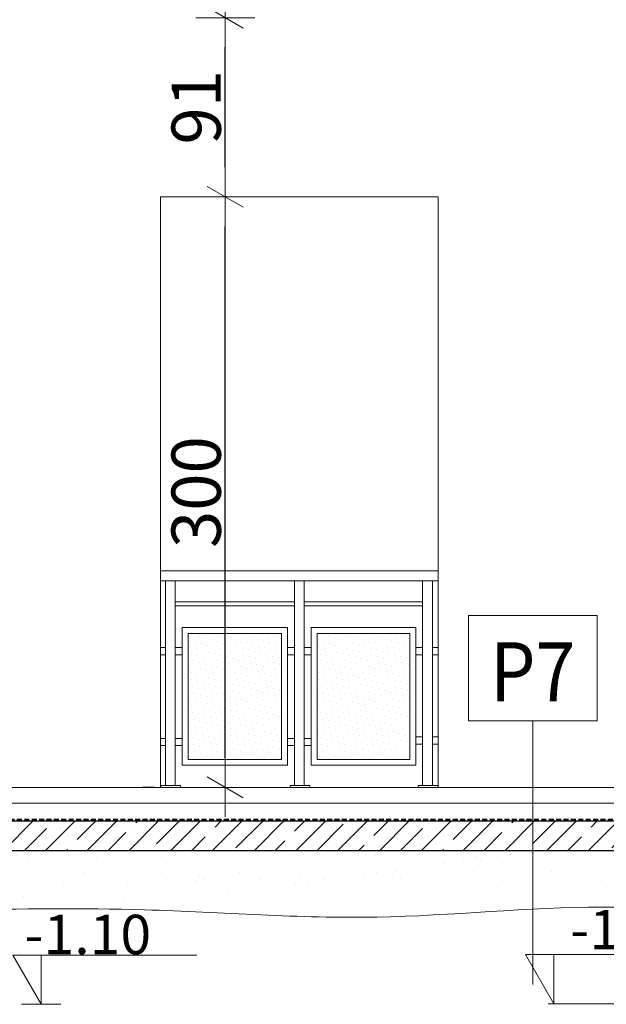
# Model space of a CAD drawing. Units: millimetres. Extents: x -943 to 42503, y 17413 to 33854.
# Drawn here: x 28942 to 29240, y 25740 to 26240 of the extents above; entities that cross this region are included whole.
import ezdxf

# ---------------------------------------------------------------- set-up
doc = ezdxf.new("R2010")
doc.units = ezdxf.units.MM
doc.header["$LTSCALE"] = 0.1
doc.linetypes.add('DASHED', pattern=[37.5, 25, -12.5])
doc.layers.get('0').update_dxf_attribs({"lineweight": 5})
for name, color, linetype, lineweight in [('A-CIENKIE LINIE', 250, 'Continuous', 5), ('A-koty', 253, 'Continuous', 13), ('A-linie pomocnicze', 253, 'Continuous', 9), ('A-opisy pomieszczeń', 251, 'Continuous', 9), ('A-wymiar wew.', 253, 'Continuous', 5), ('A-wypełanienie', 250, 'DASHED', 9), ('A-Ściana w widoku', 250, 'Continuous', 5), ('cienkie linie', 250, 'Continuous', 5), ('M izolacja', 5, 'DASHED', 30), ('Ogólne04', 7, 'Continuous', 50), ('SIATKA', 252, 'Continuous', 5), ('XR$2$Ogólne', 7, 'Continuous', 25), ('XR$2$Ściana nośna', 7, 'Continuous', 50), ('Ą-ŚCIANA-Gruba Linia', 250, 'Continuous', 30)]:
    doc.layers.add(name, color=color, linetype=linetype, lineweight=lineweight)
doc.styles.add('Arial Narrow', font='ARIALN.TTF', dxfattribs={"width": 0.7})
doc.styles.add('ARIALNARROW', font='ARIALN.TTF', dxfattribs={"width": 0.8})
doc.styles.add('GENERATED_STYLE_4', font='ARIALN.TTF')
doc.dimstyles.new('DYBY 15', dxfattribs={"dimscale": 100, "dimtxt": 0.25, "dimasz": 0.15, "dimexe": 0, "dimexo": 0.3, "dimgap": 0.02, "dimtad": 1, "dimdec": 1, "dimrnd": 0.5, "dimdsep": 46, "dimtxsty": 'Arial Narrow', "dimblk1": 'A', "dimblk2": 'A', "dimsah": 1, "dimcen": 0.01, "dimdle": 0.1, "dimse1": 1, "dimse2": 1, "dimclrd": 256, "dimclre": 256, "dimclrt": 256, "dimaunit": 1, "dimazin": 0, "dimtfac": 1, "dimtdec": 1, "dimtix": 1, "dimtmove": 2, "dimatfit": 3, "dimfxl": 0, "dimtolj": 1, "dimtzin": 0, "dimarcsym": 0})

# ---------------------------------------------------------------- blocks, each defined once
blk = doc.blocks.new('A')
at = {"color": 31, "lineweight": 9}
for p, q in [((0, -1), (0, 1)), ((-0.354, -0.612), (0.354, 0.612)), ((-1, 0), (1, 0))]:
    blk.add_line(p, q, dxfattribs=at)
blk = doc.blocks.new('*D141')
at = {"layer": 'A-wymiar wew.', "lineweight": -2}
blk.add_line((29046.34, 25865.38), (29046.34, 26135.38), dxfattribs=at)
at = {"layer": 'DEFPOINTS', "color": 0}
for p in [(28886.67, 26150.38), (29046.34, 26150.38), (29342.12, 25850.38)]:
    blk.add_point(p, dxfattribs=at)
at = {"layer": 'A-wymiar wew.', "lineweight": -2, "xscale": 15, "yscale": 15, "zscale": 15}
for p, rotation in [((29046.34, 26150.38), 90), ((29046.34, 25850.38), 270)]:
    blk.add_blockref('A', p, dxfattribs=dict(at, rotation=rotation))
at = {"layer": 'A-wymiar wew.', "insert": (29031.58, 26000.38), "char_height": 25, "attachment_point": 5, "rotation": 90, "style": 'Arial Narrow'}
blk.add_mtext('\\A1;300', dxfattribs=at)
blk = doc.blocks.new('*D142')
at = {"layer": 'A-wymiar wew.', "lineweight": -2}
blk.add_line((29046.34, 26165.38), (29046.34, 26226.38), dxfattribs=at)
at = {"layer": 'DEFPOINTS', "color": 0}
for p in [(29046.34, 26241.38), (29080.14, 26241.38), (28886.67, 26150.38)]:
    blk.add_point(p, dxfattribs=at)
at = {"layer": 'A-wymiar wew.', "lineweight": -2, "xscale": 15, "yscale": 15, "zscale": 15}
for p, rotation in [((29046.34, 26241.38), 90), ((29046.34, 26150.38), 270)]:
    blk.add_blockref('A', p, dxfattribs=dict(at, rotation=rotation))
at = {"layer": 'A-wymiar wew.', "insert": (29031.58, 26195.88), "char_height": 25, "attachment_point": 5, "rotation": 90, "style": 'Arial Narrow'}
blk.add_mtext('\\A1;91', dxfattribs=at)
blk = doc.blocks.new('*D143')
at = {"layer": 'A-wymiar wew.', "lineweight": -2}
blk.add_line((29046.34, 26256.38), (29046.34, 26526.38), dxfattribs=at)
at = {"layer": 'DEFPOINTS', "color": 0}
for p in [(28886.67, 26541.38), (29046.34, 26541.38), (29080.14, 26241.38)]:
    blk.add_point(p, dxfattribs=at)
at = {"layer": 'A-wymiar wew.', "lineweight": -2, "xscale": 15, "yscale": 15, "zscale": 15}
for p, rotation in [((29046.34, 26541.38), 90), ((29046.34, 26241.38), 270)]:
    blk.add_blockref('A', p, dxfattribs=dict(at, rotation=rotation))
at = {"layer": 'A-wymiar wew.', "insert": (29031.58, 26391.38), "char_height": 25, "attachment_point": 5, "rotation": 90, "style": 'Arial Narrow'}
blk.add_mtext('\\A1;300', dxfattribs=at)

msp = doc.modelspace()

# ---------------------------------------------------------------- hatches: boundary and pattern name
at = {"layer": 'A-wypełanienie'}
h = msp.add_hatch(dxfattribs=at)
h.set_pattern_fill('KRESKOWANI_7', color=256, scale=10, style=0, pattern_type=2)
h.set_pattern_definition([(45, (26653.624, 25850.382), (-10.6066, 10.6066), []), (45, (26648.321, 25855.685), (-10.6066, 10.6066), [20, -7])])
h.paths.add_polyline_path([(29320.116, 25818.382), (29320.116, 25740.382), (29340.116, 25740.382), (29340.116, 25833.382), (28911.048, 25833.382), (28911.048, 25818.382)], flags=0)
at = {"layer": 'Ogólne04', "linetype": 'Continuous', "lineweight": 13}
h = msp.add_hatch(dxfattribs=at)
h.set_pattern_fill('AR-SAND', scale=0.5, style=0)
h.set_pattern_definition([(37.5, (24982.705, 25656.566), (-0.80002, 24.47066), [0, -19.304, 0, -21.59, 0, -20.6375]), (7.5, (24982.705, 25656.566), (22.47616, 35.84126), [0, -10.414, 0, -17.399, 0, -6.6675]), (327.5, (24967.084, 25656.566), (39.54962, 0.07186), [0, -6.35, 0, -22.86, 0, -29.845]), (317.5, (24967.084, 25656.566), (38.17782, 11.14647), [0, -3.175, 0, -14.986, 0, -17.145])])
h.paths.add_polyline_path([(28911.548, 25793.382), (29310.116, 25793.382), (29310.116, 25818.382), (28911.548, 25818.382)], flags=0)

# ---------------------------------------------------------------- linework, layer by layer
at = {"layer": 'A-CIENKIE LINIE', "lineweight": 9}
for p, q in [((29013.463, 25960.379), (29154.463, 25960.379)), ((29013.463, 25955.384), (29154.463, 25955.384)), ((29319.116, 25850.382), (28677.116, 25850.382)), ((29302.116, 25850.382), (28812.174, 25850.382)), ((29302.116, 25850.382), (28812.174, 25850.382)), ((29004.616, 25850.382), (29651.463, 25850.382)), ((29049.075, 25850.382), (29400.979, 25850.382)), ((29182.644, 25850.382), (29077.717, 25850.382)), ((29210.742, 25850.382), (29094.194, 25850.382))]:
    msp.add_line(p, q, dxfattribs=at)
at = {"layer": 'A-CIENKIE LINIE'}
for p, q in [((29013.463, 25921.384), (29015.942, 25921.384)), ((29013.463, 25917.688), (29013.463, 25921.384)), ((29013.463, 25921.384), (29015.942, 25921.384)), ((29013.463, 25917.688), (29013.463, 25921.384)), ((29013.463, 25921.384), (29015.942, 25921.384)), ((29013.463, 25917.688), (29013.463, 25921.384)), ((29013.463, 25921.384), (29015.942, 25921.384)), ((29013.463, 25917.688), (29013.463, 25921.384)), ((29015.942, 25921.384), (29015.942, 25917.688)), ((29015.942, 25921.384), (29015.942, 25917.688)), ((29015.942, 25921.384), (29015.942, 25917.688)), ((29015.942, 25921.384), (29015.942, 25917.688)), ((29020.942, 25921.384), (29024.442, 25921.384)), ((29020.942, 25917.688), (29020.942, 25921.384)), ((29020.942, 25921.384), (29024.442, 25921.384)), ((29020.942, 25917.688), (29020.942, 25921.384)), ((29020.942, 25921.384), (29024.442, 25921.384)), ((29020.942, 25917.688), (29020.942, 25921.384)), ((29020.942, 25921.384), (29024.442, 25921.384)), ((29020.942, 25917.688), (29020.942, 25921.384)), ((29020.942, 25921.384), (29024.442, 25921.384)), ((29020.942, 25917.688), (29020.942, 25921.384)), ((29020.942, 25921.384), (29024.442, 25921.384)), ((29020.942, 25917.688), (29020.942, 25921.384)), ((29024.442, 25921.384), (29024.442, 25917.688)), ((29024.442, 25921.384), (29024.442, 25917.688)), ((29024.442, 25921.384), (29024.442, 25917.688)), ((29024.442, 25921.384), (29024.442, 25917.688)), ((29024.442, 25921.384), (29024.442, 25917.688)), ((29024.442, 25921.384), (29024.442, 25917.688)), ((29077.942, 25921.384), (29081.442, 25921.384)), ((29077.942, 25917.688), (29077.942, 25921.384)), ((29081.442, 25921.384), (29081.442, 25917.688)), ((29086.442, 25921.384), (29089.942, 25921.384)), ((29086.442, 25917.688), (29086.442, 25921.384)), ((29086.442, 25921.384), (29089.942, 25921.384)), ((29086.442, 25917.688), (29086.442, 25921.384)), ((29089.942, 25921.384), (29089.942, 25917.688)), ((29089.942, 25921.384), (29089.942, 25917.688)), ((29139.355, 25925.85), (29139.355, 25925.85)), ((29140.067, 25922.373), (29140.067, 25922.373)), ((29143.064, 25921.384), (29146.564, 25921.384)), ((29143.064, 25917.688), (29143.064, 25921.384)), ((29146.564, 25921.384), (29146.564, 25917.688)), ((29151.564, 25921.384), (29154.463, 25921.384)), ((29151.564, 25917.688), (29151.564, 25921.384)), ((29154.463, 25921.384), (29154.463, 25917.688)), ((29015.942, 25917.688), (29013.463, 25917.688)), ((29015.942, 25917.688), (29013.463, 25917.688)), ((29015.942, 25917.688), (29013.463, 25917.688)), ((29015.942, 25917.688), (29013.463, 25917.688)), ((29024.442, 25917.688), (29020.942, 25917.688)), ((29024.442, 25917.688), (29020.942, 25917.688)), ((29024.442, 25917.688), (29020.942, 25917.688)), ((29024.442, 25917.688), (29020.942, 25917.688)), ((29024.442, 25917.688), (29020.942, 25917.688)), ((29024.442, 25917.688), (29020.942, 25917.688)), ((29081.442, 25917.688), (29077.942, 25917.688)), ((29089.942, 25917.688), (29086.442, 25917.688)), ((29089.942, 25917.688), (29086.442, 25917.688)), ((29138.424, 25916.239), (29138.424, 25916.239)), ((29146.564, 25917.688), (29143.064, 25917.688)), ((29154.463, 25917.688), (29151.564, 25917.688)), ((29139.135, 25912.761), (29139.135, 25912.761)), ((29138.695, 25886.583), (29138.695, 25886.583)), ((29139.407, 25883.106), (29139.407, 25883.106)), ((29140.118, 25879.628), (29140.118, 25879.628)), ((29013.463, 25875.283), (29015.942, 25875.283)), ((29013.463, 25871.588), (29013.463, 25875.283)), ((29015.942, 25871.588), (29013.463, 25871.588)), ((29015.942, 25875.283), (29015.942, 25871.588)), ((29020.942, 25875.283), (29024.442, 25875.283)), ((29020.942, 25871.588), (29020.942, 25875.283)), ((29020.942, 25875.283), (29024.442, 25875.283)), ((29020.942, 25871.588), (29020.942, 25875.283)), ((29024.442, 25871.588), (29020.942, 25871.588)), ((29024.442, 25871.588), (29020.942, 25871.588)), ((29024.442, 25875.283), (29024.442, 25871.588)), ((29024.442, 25875.283), (29024.442, 25871.588)), ((29077.942, 25875.283), (29081.442, 25875.283)), ((29077.942, 25871.588), (29077.942, 25875.283)), ((29081.442, 25871.588), (29077.942, 25871.588)), ((29081.442, 25875.283), (29081.442, 25871.588)), ((29086.442, 25875.283), (29089.942, 25875.283)), ((29086.442, 25871.588), (29086.442, 25875.283)), ((29089.942, 25871.588), (29086.442, 25871.588)), ((29089.942, 25875.283), (29089.942, 25871.588)), ((29138.475, 25873.494), (29138.475, 25873.494)), ((29143.064, 25876.036), (29146.564, 25876.036)), ((29143.064, 25872.341), (29143.064, 25876.036)), ((29146.564, 25872.341), (29143.064, 25872.341)), ((29146.564, 25876.036), (29146.564, 25872.341)), ((29151.564, 25876.036), (29154.463, 25876.036)), ((29151.564, 25872.341), (29151.564, 25876.036)), ((29154.463, 25872.341), (29151.564, 25872.341)), ((29154.463, 25876.036), (29154.463, 25872.341)), ((29139.186, 25870.017), (29139.186, 25870.017))]:
    msp.add_line(p, q, dxfattribs=at)
at = {"layer": 'A-CIENKIE LINIE', "lineweight": 13}
msp.add_line((29340.116, 25842.382), (28910.548, 25842.382), dxfattribs=at)
at = {"layer": 'A-koty'}
for p, q in [((28952.891, 25740.168), (28942.891, 25740.168)), ((28952.891, 25740.168), (28962.891, 25740.168)), ((28952.891, 25740.168), (28952.891, 25740.168)), ((28952.891, 25740.168), (28952.891, 25740.168)), ((29290.168, 25740.388), (29210.284, 25740.388))]:
    msp.add_line(p, q, dxfattribs=at)
for points in [[(29031.916, 25765.168), (28938.457, 25765.168), (28952.891, 25740.168), (28952.891, 25765.168)], [(29292.279, 25765.388), (29198.82, 25765.388), (29213.254, 25740.388), (29213.254, 25765.388)]]:
    msp.add_lwpolyline(points, dxfattribs=at)
at = {"layer": 'A-linie pomocnicze'}
msp.add_open_spline([(28910.534, 25788.151), (28942.143, 25788.608), (29013.092, 25789.635), (29122.254, 25780.576), (29223.808, 25792.366), (29286.077, 25787.721), (29310.116, 25786.375)], degree=3, knots=[0, 0, 0, 0, 94.8208858, 212.8267227, 327.6494832, 399.819246, 399.819246, 399.819246, 399.819246], dxfattribs=at)
at = {"layer": 'A-opisy pomieszczeń'}
msp.add_line((29202.468, 25750.211), (29202.468, 25884.188), dxfattribs=at)
msp.add_lwpolyline([(29169.78, 25937.744), (29235.156, 25937.744), (29235.156, 25884.188), (29169.78, 25884.188)], close=True, dxfattribs=at)
at = {"layer": 'A-Ściana w widoku', "lineweight": 9}
for p, q in [((29154.463, 26150.382), (29013.463, 26150.382)), ((29013.463, 25850.382), (29013.463, 26150.382)), ((29154.463, 25850.382), (29154.463, 26150.382))]:
    msp.add_line(p, q, dxfattribs=at)
at = {"layer": 'cienkie linie', "lineweight": 13}
for p, q in [((29015.942, 25955.384), (29015.942, 25851.384)), ((29020.942, 25955.384), (29020.942, 25851.384)), ((29081.442, 25955.384), (29081.442, 25851.384)), ((29086.442, 25955.384), (29086.442, 25851.384)), ((29146.564, 25955.384), (29146.564, 25851.384)), ((29151.564, 25955.384), (29151.564, 25851.384)), ((29013.659, 25851.384), (29023.659, 25851.384)), ((29013.66, 25850.384), (29013.659, 25851.384)), ((29023.659, 25851.384), (29023.659, 25850.384)), ((29079.34, 25851.384), (29089.34, 25851.384)), ((29079.341, 25850.384), (29079.34, 25851.384)), ((29089.34, 25851.384), (29089.34, 25850.384)), ((29144.282, 25851.384), (29154.282, 25851.384)), ((29144.283, 25850.384), (29144.282, 25851.384)), ((29154.282, 25851.384), (29154.282, 25850.384)), ((29154.463, 25851.384), (29154.463, 25850.384)), ((29023.659, 25850.384), (29013.66, 25850.384)), ((29154.282, 25850.384), (29144.283, 25850.384))]:
    msp.add_line(p, q, dxfattribs=at)
at = {"layer": 'cienkie linie', "lineweight": 9}
for p, q in [((29020.942, 25944.611), (29081.442, 25944.611)), ((29020.942, 25944.611), (29081.442, 25944.611)), ((29020.942, 25944.611), (29081.442, 25944.611)), ((29020.942, 25944.611), (29081.442, 25944.611)), ((29020.942, 25944.605), (29081.442, 25944.605)), ((29020.942, 25942.611), (29081.442, 25942.611)), ((29020.942, 25942.611), (29081.442, 25942.611)), ((29020.942, 25942.611), (29081.442, 25942.611)), ((29020.942, 25942.605), (29081.442, 25942.605)), ((29086.442, 25944.611), (29146.564, 25944.611)), ((29086.442, 25942.611), (29146.564, 25942.611)), ((29024.442, 25931.588), (29077.942, 25931.588)), ((29024.442, 25861.588), (29024.442, 25931.588)), ((29077.942, 25931.588), (29077.942, 25861.588)), ((29089.942, 25931.588), (29143.064, 25931.588)), ((29089.942, 25861.588), (29089.942, 25931.588)), ((29143.064, 25931.588), (29143.064, 25861.588)), ((29077.942, 25861.588), (29024.442, 25861.588)), ((29143.064, 25861.588), (29089.942, 25861.588))]:
    msp.add_line(p, q, dxfattribs=at)
at = {"layer": 'M izolacja', "lineweight": 40}
msp.add_line((29340.616, 25833.882), (28910.548, 25833.882), dxfattribs=at)
at = {"layer": 'SIATKA'}
for p, q in [((29027.442, 25928.588), (29074.942, 25928.588)), ((29027.442, 25864.588), (29027.442, 25928.588)), ((29033.432, 25926.922), (29033.432, 25926.922)), ((29044.988, 25927.113), (29044.988, 25927.113)), ((29048.055, 25926.291), (29048.055, 25926.291)), ((29056.543, 25927.303), (29056.543, 25927.303)), ((29059.61, 25926.482), (29059.61, 25926.482)), ((29068.099, 25927.494), (29068.099, 25927.494)), ((29071.166, 25926.672), (29071.166, 25926.672)), ((29074.942, 25928.588), (29074.942, 25864.588)), ((29092.942, 25928.588), (29140.064, 25928.588)), ((29092.942, 25864.588), (29092.942, 25928.588)), ((29098.555, 25926.922), (29098.555, 25926.922)), ((29110.111, 25927.113), (29110.111, 25927.113)), ((29113.177, 25926.291), (29113.177, 25926.291)), ((29121.666, 25927.303), (29121.666, 25927.303)), ((29124.733, 25926.482), (29124.733, 25926.482)), ((29133.222, 25927.494), (29133.222, 25927.494)), ((29136.289, 25926.672), (29136.289, 25926.672)), ((29140.064, 25928.588), (29140.064, 25864.588)), ((29028.01, 25925.088), (29028.01, 25925.088)), ((29028.722, 25921.61), (29028.722, 25921.61)), ((29031.077, 25924.266), (29031.077, 25924.266)), ((29034.144, 25923.444), (29034.144, 25923.444)), ((29036.499, 25926.1), (29036.499, 25926.1)), ((29037.211, 25922.622), (29037.211, 25922.622)), ((29039.566, 25925.278), (29039.566, 25925.278)), ((29040.277, 25921.801), (29040.277, 25921.801)), ((29042.633, 25924.457), (29042.633, 25924.457)), ((29045.699, 25923.635), (29045.699, 25923.635)), ((29048.766, 25922.813), (29048.766, 25922.813)), ((29051.121, 25925.469), (29051.121, 25925.469)), ((29051.833, 25921.991), (29051.833, 25921.991)), ((29054.188, 25924.647), (29054.188, 25924.647)), ((29054.9, 25921.17), (29054.9, 25921.17)), ((29057.255, 25923.826), (29057.255, 25923.826)), ((29060.322, 25923.004), (29060.322, 25923.004)), ((29062.677, 25925.66), (29062.677, 25925.66)), ((29063.389, 25922.182), (29063.389, 25922.182)), ((29065.744, 25924.838), (29065.744, 25924.838)), ((29066.455, 25921.36), (29066.455, 25921.36)), ((29068.811, 25924.016), (29068.811, 25924.016)), ((29071.877, 25923.195), (29071.877, 25923.195)), ((29074.233, 25925.85), (29074.233, 25925.85)), ((29074.944, 25922.373), (29074.944, 25922.373)), ((29093.133, 25925.088), (29093.133, 25925.088)), ((29093.845, 25921.61), (29093.845, 25921.61)), ((29096.2, 25924.266), (29096.2, 25924.266)), ((29099.267, 25923.444), (29099.267, 25923.444)), ((29101.622, 25926.1), (29101.622, 25926.1)), ((29102.333, 25922.622), (29102.333, 25922.622)), ((29104.689, 25925.278), (29104.689, 25925.278)), ((29105.4, 25921.801), (29105.4, 25921.801)), ((29107.755, 25924.457), (29107.755, 25924.457)), ((29110.822, 25923.635), (29110.822, 25923.635)), ((29113.889, 25922.813), (29113.889, 25922.813)), ((29116.244, 25925.469), (29116.244, 25925.469)), ((29116.956, 25921.991), (29116.956, 25921.991)), ((29119.311, 25924.647), (29119.311, 25924.647)), ((29120.023, 25921.17), (29120.023, 25921.17)), ((29122.378, 25923.826), (29122.378, 25923.826)), ((29125.445, 25923.004), (29125.445, 25923.004)), ((29127.8, 25925.66), (29127.8, 25925.66)), ((29128.512, 25922.182), (29128.512, 25922.182)), ((29130.867, 25924.838), (29130.867, 25924.838)), ((29131.578, 25921.36), (29131.578, 25921.36)), ((29133.933, 25924.016), (29133.933, 25924.016)), ((29137, 25923.195), (29137, 25923.195)), ((29029.433, 25918.132), (29029.433, 25918.132)), ((29031.789, 25920.788), (29031.789, 25920.788)), ((29032.5, 25917.311), (29032.5, 25917.311)), ((29034.855, 25919.967), (29034.855, 25919.967)), ((29035.567, 25916.489), (29035.567, 25916.489)), ((29037.922, 25919.145), (29037.922, 25919.145)), ((29040.989, 25918.323), (29040.989, 25918.323)), ((29043.344, 25920.979), (29043.344, 25920.979)), ((29044.056, 25917.501), (29044.056, 25917.501)), ((29046.411, 25920.157), (29046.411, 25920.157)), ((29047.123, 25916.68), (29047.123, 25916.68)), ((29049.478, 25919.335), (29049.478, 25919.335)), ((29052.545, 25918.514), (29052.545, 25918.514)), ((29055.611, 25917.692), (29055.611, 25917.692)), ((29057.967, 25920.348), (29057.967, 25920.348)), ((29058.678, 25916.87), (29058.678, 25916.87)), ((29061.033, 25919.526), (29061.033, 25919.526)), ((29064.1, 25918.704), (29064.1, 25918.704)), ((29067.167, 25917.883), (29067.167, 25917.883)), ((29069.522, 25920.539), (29069.522, 25920.539)), ((29070.234, 25917.061), (29070.234, 25917.061)), ((29072.589, 25919.717), (29072.589, 25919.717)), ((29073.301, 25916.239), (29073.301, 25916.239)), ((29094.556, 25918.132), (29094.556, 25918.132)), ((29096.912, 25920.788), (29096.912, 25920.788)), ((29097.623, 25917.311), (29097.623, 25917.311)), ((29099.978, 25919.967), (29099.978, 25919.967)), ((29100.69, 25916.489), (29100.69, 25916.489)), ((29103.045, 25919.145), (29103.045, 25919.145)), ((29106.112, 25918.323), (29106.112, 25918.323)), ((29108.467, 25920.979), (29108.467, 25920.979)), ((29109.179, 25917.501), (29109.179, 25917.501)), ((29111.534, 25920.157), (29111.534, 25920.157)), ((29112.246, 25916.68), (29112.246, 25916.68)), ((29114.601, 25919.335), (29114.601, 25919.335)), ((29117.668, 25918.514), (29117.668, 25918.514)), ((29120.734, 25917.692), (29120.734, 25917.692)), ((29123.09, 25920.348), (29123.09, 25920.348)), ((29123.801, 25916.87), (29123.801, 25916.87)), ((29126.156, 25919.526), (29126.156, 25919.526)), ((29129.223, 25918.704), (29129.223, 25918.704)), ((29132.29, 25917.883), (29132.29, 25917.883)), ((29134.645, 25920.539), (29134.645, 25920.539)), ((29135.357, 25917.061), (29135.357, 25917.061)), ((29137.712, 25919.717), (29137.712, 25919.717)), ((29027.79, 25911.999), (29027.79, 25911.999)), ((29030.145, 25914.655), (29030.145, 25914.655)), ((29030.857, 25911.177), (29030.857, 25911.177)), ((29033.212, 25913.833), (29033.212, 25913.833)), ((29036.279, 25913.011), (29036.279, 25913.011)), ((29038.634, 25915.667), (29038.634, 25915.667)), ((29039.346, 25912.189), (29039.346, 25912.189)), ((29041.701, 25914.845), (29041.701, 25914.845)), ((29042.412, 25911.368), (29042.412, 25911.368)), ((29044.768, 25914.024), (29044.768, 25914.024)), ((29047.834, 25913.202), (29047.834, 25913.202)), ((29050.189, 25915.858), (29050.189, 25915.858)), ((29050.901, 25912.38), (29050.901, 25912.38)), ((29053.256, 25915.036), (29053.256, 25915.036)), ((29053.968, 25911.558), (29053.968, 25911.558)), ((29056.323, 25914.214), (29056.323, 25914.214)), ((29059.39, 25913.393), (29059.39, 25913.393)), ((29061.745, 25916.048), (29061.745, 25916.048)), ((29062.457, 25912.571), (29062.457, 25912.571)), ((29064.812, 25915.227), (29064.812, 25915.227)), ((29065.524, 25911.749), (29065.524, 25911.749)), ((29067.879, 25914.405), (29067.879, 25914.405)), ((29070.946, 25913.583), (29070.946, 25913.583)), ((29074.012, 25912.761), (29074.012, 25912.761)), ((29092.913, 25911.999), (29092.913, 25911.999)), ((29095.268, 25914.655), (29095.268, 25914.655)), ((29095.98, 25911.177), (29095.98, 25911.177)), ((29098.335, 25913.833), (29098.335, 25913.833)), ((29101.402, 25913.011), (29101.402, 25913.011)), ((29103.757, 25915.667), (29103.757, 25915.667)), ((29104.468, 25912.189), (29104.468, 25912.189)), ((29106.824, 25914.845), (29106.824, 25914.845)), ((29107.535, 25911.368), (29107.535, 25911.368)), ((29109.89, 25914.024), (29109.89, 25914.024)), ((29112.957, 25913.202), (29112.957, 25913.202)), ((29115.312, 25915.858), (29115.312, 25915.858)), ((29116.024, 25912.38), (29116.024, 25912.38)), ((29118.379, 25915.036), (29118.379, 25915.036)), ((29119.091, 25911.558), (29119.091, 25911.558)), ((29121.446, 25914.214), (29121.446, 25914.214)), ((29124.513, 25913.393), (29124.513, 25913.393)), ((29126.868, 25916.048), (29126.868, 25916.048)), ((29127.58, 25912.571), (29127.58, 25912.571)), ((29129.935, 25915.227), (29129.935, 25915.227)), ((29130.646, 25911.749), (29130.646, 25911.749)), ((29133.002, 25914.405), (29133.002, 25914.405)), ((29136.068, 25913.583), (29136.068, 25913.583)), ((29028.502, 25908.521), (29028.502, 25908.521)), ((29031.568, 25907.699), (29031.568, 25907.699)), ((29033.924, 25910.355), (29033.924, 25910.355)), ((29034.635, 25906.878), (29034.635, 25906.878)), ((29036.99, 25909.533), (29036.99, 25909.533)), ((29040.057, 25908.712), (29040.057, 25908.712)), ((29043.124, 25907.89), (29043.124, 25907.89)), ((29045.479, 25910.546), (29045.479, 25910.546)), ((29046.191, 25907.068), (29046.191, 25907.068)), ((29048.546, 25909.724), (29048.546, 25909.724)), ((29049.258, 25906.246), (29049.258, 25906.246)), ((29051.613, 25908.902), (29051.613, 25908.902)), ((29054.68, 25908.081), (29054.68, 25908.081)), ((29057.035, 25910.737), (29057.035, 25910.737)), ((29057.746, 25907.259), (29057.746, 25907.259)), ((29060.102, 25909.915), (29060.102, 25909.915)), ((29060.813, 25906.437), (29060.813, 25906.437)), ((29063.168, 25909.093), (29063.168, 25909.093)), ((29066.235, 25908.271), (29066.235, 25908.271)), ((29068.59, 25910.927), (29068.59, 25910.927)), ((29069.302, 25907.45), (29069.302, 25907.45)), ((29071.657, 25910.106), (29071.657, 25910.106)), ((29072.369, 25906.628), (29072.369, 25906.628)), ((29074.724, 25909.284), (29074.724, 25909.284)), ((29093.625, 25908.521), (29093.625, 25908.521)), ((29096.691, 25907.699), (29096.691, 25907.699)), ((29099.046, 25910.355), (29099.046, 25910.355)), ((29099.758, 25906.878), (29099.758, 25906.878)), ((29102.113, 25909.533), (29102.113, 25909.533)), ((29105.18, 25908.712), (29105.18, 25908.712)), ((29108.247, 25907.89), (29108.247, 25907.89)), ((29110.602, 25910.546), (29110.602, 25910.546)), ((29111.314, 25907.068), (29111.314, 25907.068)), ((29113.669, 25909.724), (29113.669, 25909.724)), ((29114.381, 25906.246), (29114.381, 25906.246)), ((29116.736, 25908.902), (29116.736, 25908.902)), ((29119.803, 25908.081), (29119.803, 25908.081)), ((29122.158, 25910.737), (29122.158, 25910.737)), ((29122.869, 25907.259), (29122.869, 25907.259)), ((29125.225, 25909.915), (29125.225, 25909.915)), ((29125.936, 25906.437), (29125.936, 25906.437)), ((29128.291, 25909.093), (29128.291, 25909.093)), ((29131.358, 25908.271), (29131.358, 25908.271)), ((29133.713, 25910.927), (29133.713, 25910.927)), ((29134.425, 25907.45), (29134.425, 25907.45)), ((29136.78, 25910.106), (29136.78, 25910.106)), ((29137.492, 25906.628), (29137.492, 25906.628)), ((29139.847, 25909.284), (29139.847, 25909.284)), ((29029.213, 25905.043), (29029.213, 25905.043)), ((29029.925, 25901.566), (29029.925, 25901.566)), ((29032.28, 25904.222), (29032.28, 25904.222)), ((29035.347, 25903.4), (29035.347, 25903.4)), ((29037.702, 25906.056), (29037.702, 25906.056)), ((29038.414, 25902.578), (29038.414, 25902.578)), ((29040.769, 25905.234), (29040.769, 25905.234)), ((29041.481, 25901.756), (29041.481, 25901.756)), ((29043.836, 25904.412), (29043.836, 25904.412)), ((29046.902, 25903.591), (29046.902, 25903.591)), ((29049.969, 25902.769), (29049.969, 25902.769)), ((29052.324, 25905.425), (29052.324, 25905.425)), ((29053.036, 25901.947), (29053.036, 25901.947)), ((29055.391, 25904.603), (29055.391, 25904.603)), ((29056.103, 25901.125), (29056.103, 25901.125)), ((29058.458, 25903.781), (29058.458, 25903.781)), ((29061.525, 25902.959), (29061.525, 25902.959)), ((29063.88, 25905.615), (29063.88, 25905.615)), ((29064.592, 25902.138), (29064.592, 25902.138)), ((29066.947, 25904.794), (29066.947, 25904.794)), ((29067.659, 25901.316), (29067.659, 25901.316)), ((29070.014, 25903.972), (29070.014, 25903.972)), ((29073.081, 25903.15), (29073.081, 25903.15)), ((29075.436, 25905.806), (29075.436, 25905.806)), ((29094.336, 25905.043), (29094.336, 25905.043)), ((29095.048, 25901.566), (29095.048, 25901.566)), ((29097.403, 25904.222), (29097.403, 25904.222)), ((29100.47, 25903.4), (29100.47, 25903.4)), ((29102.825, 25906.056), (29102.825, 25906.056)), ((29103.537, 25902.578), (29103.537, 25902.578)), ((29105.892, 25905.234), (29105.892, 25905.234)), ((29106.603, 25901.756), (29106.603, 25901.756)), ((29108.959, 25904.412), (29108.959, 25904.412)), ((29112.025, 25903.591), (29112.025, 25903.591)), ((29115.092, 25902.769), (29115.092, 25902.769)), ((29117.447, 25905.425), (29117.447, 25905.425)), ((29118.159, 25901.947), (29118.159, 25901.947)), ((29120.514, 25904.603), (29120.514, 25904.603)), ((29121.226, 25901.125), (29121.226, 25901.125)), ((29123.581, 25903.781), (29123.581, 25903.781)), ((29126.648, 25902.959), (29126.648, 25902.959)), ((29129.003, 25905.615), (29129.003, 25905.615)), ((29129.715, 25902.138), (29129.715, 25902.138)), ((29132.07, 25904.794), (29132.07, 25904.794)), ((29132.781, 25901.316), (29132.781, 25901.316)), ((29135.137, 25903.972), (29135.137, 25903.972)), ((29138.203, 25903.15), (29138.203, 25903.15)), ((29140.559, 25905.806), (29140.559, 25905.806)), ((29027.57, 25898.91), (29027.57, 25898.91)), ((29030.637, 25898.088), (29030.637, 25898.088)), ((29032.992, 25900.744), (29032.992, 25900.744)), ((29033.703, 25897.266), (29033.703, 25897.266)), ((29036.059, 25899.922), (29036.059, 25899.922)), ((29036.77, 25896.444), (29036.77, 25896.444)), ((29039.125, 25899.1), (29039.125, 25899.1)), ((29042.192, 25898.279), (29042.192, 25898.279)), ((29044.547, 25900.935), (29044.547, 25900.935)), ((29045.259, 25897.457), (29045.259, 25897.457)), ((29047.614, 25900.113), (29047.614, 25900.113)), ((29048.326, 25896.635), (29048.326, 25896.635)), ((29050.681, 25899.291), (29050.681, 25899.291)), ((29053.748, 25898.469), (29053.748, 25898.469)), ((29056.815, 25897.648), (29056.815, 25897.648)), ((29059.17, 25900.304), (29059.17, 25900.304)), ((29059.881, 25896.826), (29059.881, 25896.826)), ((29062.237, 25899.482), (29062.237, 25899.482)), ((29065.303, 25898.66), (29065.303, 25898.66)), ((29068.37, 25897.838), (29068.37, 25897.838)), ((29070.725, 25900.494), (29070.725, 25900.494)), ((29071.437, 25897.017), (29071.437, 25897.017)), ((29073.792, 25899.672), (29073.792, 25899.672)), ((29074.504, 25896.195), (29074.504, 25896.195)), ((29092.693, 25898.91), (29092.693, 25898.91)), ((29095.759, 25898.088), (29095.759, 25898.088)), ((29098.115, 25900.744), (29098.115, 25900.744)), ((29098.826, 25897.266), (29098.826, 25897.266)), ((29101.181, 25899.922), (29101.181, 25899.922)), ((29101.893, 25896.444), (29101.893, 25896.444)), ((29104.248, 25899.1), (29104.248, 25899.1)), ((29107.315, 25898.279), (29107.315, 25898.279)), ((29109.67, 25900.935), (29109.67, 25900.935)), ((29110.382, 25897.457), (29110.382, 25897.457)), ((29112.737, 25900.113), (29112.737, 25900.113)), ((29113.449, 25896.635), (29113.449, 25896.635)), ((29115.804, 25899.291), (29115.804, 25899.291)), ((29118.871, 25898.469), (29118.871, 25898.469)), ((29121.938, 25897.648), (29121.938, 25897.648)), ((29124.293, 25900.304), (29124.293, 25900.304)), ((29125.004, 25896.826), (29125.004, 25896.826)), ((29127.359, 25899.482), (29127.359, 25899.482)), ((29130.426, 25898.66), (29130.426, 25898.66)), ((29133.493, 25897.838), (29133.493, 25897.838)), ((29135.848, 25900.494), (29135.848, 25900.494)), ((29136.56, 25897.017), (29136.56, 25897.017)), ((29138.915, 25899.672), (29138.915, 25899.672)), ((29139.627, 25896.195), (29139.627, 25896.195)), ((29028.281, 25895.432), (29028.281, 25895.432)), ((29028.993, 25891.954), (29028.993, 25891.954)), ((29031.348, 25894.61), (29031.348, 25894.61)), ((29032.06, 25891.133), (29032.06, 25891.133)), ((29034.415, 25893.789), (29034.415, 25893.789)), ((29037.482, 25892.967), (29037.482, 25892.967)), ((29039.837, 25895.623), (29039.837, 25895.623)), ((29040.549, 25892.145), (29040.549, 25892.145)), ((29042.904, 25894.801), (29042.904, 25894.801)), ((29043.615, 25891.323), (29043.615, 25891.323)), ((29045.971, 25893.979), (29045.971, 25893.979)), ((29049.037, 25893.157), (29049.037, 25893.157)), ((29051.393, 25895.813), (29051.393, 25895.813)), ((29052.104, 25892.336), (29052.104, 25892.336)), ((29054.459, 25894.992), (29054.459, 25894.992)), ((29055.171, 25891.514), (29055.171, 25891.514)), ((29057.526, 25894.17), (29057.526, 25894.17)), ((29060.593, 25893.348), (29060.593, 25893.348)), ((29062.948, 25896.004), (29062.948, 25896.004)), ((29063.66, 25892.526), (29063.66, 25892.526)), ((29066.015, 25895.182), (29066.015, 25895.182)), ((29066.727, 25891.705), (29066.727, 25891.705)), ((29069.082, 25894.361), (29069.082, 25894.361)), ((29072.149, 25893.539), (29072.149, 25893.539)), ((29075.215, 25892.717), (29075.215, 25892.717)), ((29093.404, 25895.432), (29093.404, 25895.432)), ((29094.116, 25891.954), (29094.116, 25891.954)), ((29096.471, 25894.61), (29096.471, 25894.61)), ((29097.183, 25891.133), (29097.183, 25891.133)), ((29099.538, 25893.789), (29099.538, 25893.789)), ((29102.605, 25892.967), (29102.605, 25892.967)), ((29104.96, 25895.623), (29104.96, 25895.623)), ((29105.672, 25892.145), (29105.672, 25892.145)), ((29108.027, 25894.801), (29108.027, 25894.801)), ((29108.738, 25891.323), (29108.738, 25891.323)), ((29111.094, 25893.979), (29111.094, 25893.979)), ((29114.16, 25893.157), (29114.16, 25893.157)), ((29116.516, 25895.813), (29116.516, 25895.813)), ((29117.227, 25892.336), (29117.227, 25892.336)), ((29119.582, 25894.992), (29119.582, 25894.992)), ((29120.294, 25891.514), (29120.294, 25891.514)), ((29122.649, 25894.17), (29122.649, 25894.17)), ((29125.716, 25893.348), (29125.716, 25893.348)), ((29128.071, 25896.004), (29128.071, 25896.004)), ((29128.783, 25892.526), (29128.783, 25892.526)), ((29131.138, 25895.182), (29131.138, 25895.182)), ((29131.85, 25891.705), (29131.85, 25891.705)), ((29134.205, 25894.361), (29134.205, 25894.361)), ((29137.272, 25893.539), (29137.272, 25893.539)), ((29140.338, 25892.717), (29140.338, 25892.717)), ((29029.705, 25888.477), (29029.705, 25888.477)), ((29032.772, 25887.655), (29032.772, 25887.655)), ((29035.127, 25890.311), (29035.127, 25890.311)), ((29035.838, 25886.833), (29035.838, 25886.833)), ((29038.194, 25889.489), (29038.194, 25889.489)), ((29041.26, 25888.667), (29041.26, 25888.667)), ((29044.327, 25887.846), (29044.327, 25887.846)), ((29046.682, 25890.502), (29046.682, 25890.502)), ((29047.394, 25887.024), (29047.394, 25887.024)), ((29049.749, 25889.68), (29049.749, 25889.68)), ((29050.461, 25886.202), (29050.461, 25886.202)), ((29052.816, 25888.858), (29052.816, 25888.858)), ((29055.883, 25888.036), (29055.883, 25888.036)), ((29058.238, 25890.692), (29058.238, 25890.692)), ((29058.95, 25887.215), (29058.95, 25887.215)), ((29061.305, 25889.87), (29061.305, 25889.87)), ((29062.016, 25886.393), (29062.016, 25886.393)), ((29064.372, 25889.049), (29064.372, 25889.049)), ((29067.438, 25888.227), (29067.438, 25888.227)), ((29069.794, 25890.883), (29069.794, 25890.883)), ((29070.505, 25887.405), (29070.505, 25887.405)), ((29072.86, 25890.061), (29072.86, 25890.061)), ((29073.572, 25886.583), (29073.572, 25886.583)), ((29094.828, 25888.477), (29094.828, 25888.477)), ((29097.894, 25887.655), (29097.894, 25887.655)), ((29100.25, 25890.311), (29100.25, 25890.311)), ((29100.961, 25886.833), (29100.961, 25886.833)), ((29103.316, 25889.489), (29103.316, 25889.489)), ((29106.383, 25888.667), (29106.383, 25888.667)), ((29109.45, 25887.846), (29109.45, 25887.846)), ((29111.805, 25890.502), (29111.805, 25890.502)), ((29112.517, 25887.024), (29112.517, 25887.024)), ((29114.872, 25889.68), (29114.872, 25889.68)), ((29115.584, 25886.202), (29115.584, 25886.202)), ((29117.939, 25888.858), (29117.939, 25888.858)), ((29121.006, 25888.036), (29121.006, 25888.036)), ((29123.361, 25890.692), (29123.361, 25890.692)), ((29124.072, 25887.215), (29124.072, 25887.215)), ((29126.428, 25889.87), (29126.428, 25889.87)), ((29127.139, 25886.393), (29127.139, 25886.393)), ((29129.494, 25889.049), (29129.494, 25889.049)), ((29132.561, 25888.227), (29132.561, 25888.227)), ((29134.916, 25890.883), (29134.916, 25890.883)), ((29135.628, 25887.405), (29135.628, 25887.405)), ((29137.983, 25890.061), (29137.983, 25890.061)), ((29028.061, 25882.343), (29028.061, 25882.343)), ((29030.416, 25884.999), (29030.416, 25884.999)), ((29031.128, 25881.521), (29031.128, 25881.521)), ((29033.483, 25884.177), (29033.483, 25884.177)), ((29036.55, 25883.355), (29036.55, 25883.355)), ((29038.905, 25886.011), (29038.905, 25886.011)), ((29039.617, 25882.534), (29039.617, 25882.534)), ((29041.972, 25885.19), (29041.972, 25885.19)), ((29042.684, 25881.712), (29042.684, 25881.712)), ((29045.039, 25884.368), (29045.039, 25884.368)), ((29048.106, 25883.546), (29048.106, 25883.546)), ((29051.172, 25882.724), (29051.172, 25882.724)), ((29053.528, 25885.38), (29053.528, 25885.38)), ((29054.239, 25881.903), (29054.239, 25881.903)), ((29056.594, 25884.559), (29056.594, 25884.559)), ((29059.661, 25883.737), (29059.661, 25883.737)), ((29062.728, 25882.915), (29062.728, 25882.915)), ((29065.083, 25885.571), (29065.083, 25885.571)), ((29065.795, 25882.093), (29065.795, 25882.093)), ((29068.15, 25884.749), (29068.15, 25884.749)), ((29068.862, 25881.272), (29068.862, 25881.272)), ((29071.217, 25883.928), (29071.217, 25883.928)), ((29074.284, 25883.106), (29074.284, 25883.106)), ((29093.184, 25882.343), (29093.184, 25882.343)), ((29095.539, 25884.999), (29095.539, 25884.999)), ((29096.251, 25881.521), (29096.251, 25881.521)), ((29098.606, 25884.177), (29098.606, 25884.177)), ((29101.673, 25883.355), (29101.673, 25883.355)), ((29104.028, 25886.011), (29104.028, 25886.011)), ((29104.74, 25882.534), (29104.74, 25882.534)), ((29107.095, 25885.19), (29107.095, 25885.19)), ((29107.807, 25881.712), (29107.807, 25881.712)), ((29110.162, 25884.368), (29110.162, 25884.368)), ((29113.229, 25883.546), (29113.229, 25883.546)), ((29116.295, 25882.724), (29116.295, 25882.724)), ((29118.651, 25885.38), (29118.651, 25885.38)), ((29119.362, 25881.903), (29119.362, 25881.903)), ((29121.717, 25884.559), (29121.717, 25884.559)), ((29124.784, 25883.737), (29124.784, 25883.737)), ((29127.851, 25882.915), (29127.851, 25882.915)), ((29130.206, 25885.571), (29130.206, 25885.571)), ((29130.918, 25882.093), (29130.918, 25882.093)), ((29133.273, 25884.749), (29133.273, 25884.749)), ((29133.985, 25881.272), (29133.985, 25881.272)), ((29136.34, 25883.928), (29136.34, 25883.928)), ((29028.773, 25878.865), (29028.773, 25878.865)), ((29031.84, 25878.044), (29031.84, 25878.044)), ((29034.195, 25880.7), (29034.195, 25880.7)), ((29034.907, 25877.222), (29034.907, 25877.222)), ((29037.262, 25879.878), (29037.262, 25879.878)), ((29037.973, 25876.4), (29037.973, 25876.4)), ((29040.328, 25879.056), (29040.328, 25879.056)), ((29043.395, 25878.234), (29043.395, 25878.234)), ((29045.75, 25880.89), (29045.75, 25880.89)), ((29046.462, 25877.413), (29046.462, 25877.413)), ((29048.817, 25880.068), (29048.817, 25880.068)), ((29049.529, 25876.591), (29049.529, 25876.591)), ((29051.884, 25879.247), (29051.884, 25879.247)), ((29054.951, 25878.425), (29054.951, 25878.425)), ((29057.306, 25881.081), (29057.306, 25881.081)), ((29058.018, 25877.603), (29058.018, 25877.603)), ((29060.373, 25880.259), (29060.373, 25880.259)), ((29061.085, 25876.781), (29061.085, 25876.781)), ((29063.44, 25879.437), (29063.44, 25879.437)), ((29066.507, 25878.616), (29066.507, 25878.616)), ((29069.573, 25877.794), (29069.573, 25877.794)), ((29071.928, 25880.45), (29071.928, 25880.45)), ((29072.64, 25876.972), (29072.64, 25876.972)), ((29074.995, 25879.628), (29074.995, 25879.628)), ((29093.896, 25878.865), (29093.896, 25878.865)), ((29096.963, 25878.044), (29096.963, 25878.044)), ((29099.318, 25880.7), (29099.318, 25880.7)), ((29100.029, 25877.222), (29100.029, 25877.222)), ((29102.385, 25879.878), (29102.385, 25879.878)), ((29103.096, 25876.4), (29103.096, 25876.4)), ((29105.451, 25879.056), (29105.451, 25879.056)), ((29108.518, 25878.234), (29108.518, 25878.234)), ((29110.873, 25880.89), (29110.873, 25880.89)), ((29111.585, 25877.413), (29111.585, 25877.413)), ((29113.94, 25880.068), (29113.94, 25880.068)), ((29114.652, 25876.591), (29114.652, 25876.591)), ((29117.007, 25879.247), (29117.007, 25879.247)), ((29120.074, 25878.425), (29120.074, 25878.425)), ((29122.429, 25881.081), (29122.429, 25881.081)), ((29123.141, 25877.603), (29123.141, 25877.603)), ((29125.496, 25880.259), (29125.496, 25880.259)), ((29126.207, 25876.781), (29126.207, 25876.781)), ((29128.563, 25879.437), (29128.563, 25879.437)), ((29131.629, 25878.616), (29131.629, 25878.616)), ((29134.696, 25877.794), (29134.696, 25877.794)), ((29137.051, 25880.45), (29137.051, 25880.45)), ((29137.763, 25876.972), (29137.763, 25876.972)), ((29029.485, 25875.388), (29029.485, 25875.388)), ((29030.196, 25871.91), (29030.196, 25871.91)), ((29032.551, 25874.566), (29032.551, 25874.566)), ((29033.263, 25871.088), (29033.263, 25871.088)), ((29035.618, 25873.744), (29035.618, 25873.744)), ((29038.685, 25872.922), (29038.685, 25872.922)), ((29041.04, 25875.578), (29041.04, 25875.578)), ((29041.752, 25872.101), (29041.752, 25872.101)), ((29044.107, 25874.757), (29044.107, 25874.757)), ((29044.819, 25871.279), (29044.819, 25871.279)), ((29047.174, 25873.935), (29047.174, 25873.935)), ((29050.241, 25873.113), (29050.241, 25873.113)), ((29052.596, 25875.769), (29052.596, 25875.769)), ((29053.307, 25872.291), (29053.307, 25872.291)), ((29055.663, 25874.947), (29055.663, 25874.947)), ((29056.374, 25871.47), (29056.374, 25871.47)), ((29058.729, 25874.126), (29058.729, 25874.126)), ((29061.796, 25873.304), (29061.796, 25873.304)), ((29064.151, 25875.96), (29064.151, 25875.96)), ((29064.863, 25872.482), (29064.863, 25872.482)), ((29067.218, 25875.138), (29067.218, 25875.138)), ((29067.93, 25871.66), (29067.93, 25871.66)), ((29070.285, 25874.316), (29070.285, 25874.316)), ((29073.352, 25873.494), (29073.352, 25873.494)), ((29094.607, 25875.388), (29094.607, 25875.388)), ((29095.319, 25871.91), (29095.319, 25871.91)), ((29097.674, 25874.566), (29097.674, 25874.566)), ((29098.386, 25871.088), (29098.386, 25871.088)), ((29100.741, 25873.744), (29100.741, 25873.744)), ((29103.808, 25872.922), (29103.808, 25872.922)), ((29106.163, 25875.578), (29106.163, 25875.578)), ((29106.875, 25872.101), (29106.875, 25872.101)), ((29109.23, 25874.757), (29109.23, 25874.757)), ((29109.942, 25871.279), (29109.942, 25871.279)), ((29112.297, 25873.935), (29112.297, 25873.935)), ((29115.364, 25873.113), (29115.364, 25873.113)), ((29117.719, 25875.769), (29117.719, 25875.769)), ((29118.43, 25872.291), (29118.43, 25872.291)), ((29120.785, 25874.947), (29120.785, 25874.947)), ((29121.497, 25871.47), (29121.497, 25871.47)), ((29123.852, 25874.126), (29123.852, 25874.126)), ((29126.919, 25873.304), (29126.919, 25873.304)), ((29129.274, 25875.96), (29129.274, 25875.96)), ((29129.986, 25872.482), (29129.986, 25872.482)), ((29132.341, 25875.138), (29132.341, 25875.138)), ((29133.053, 25871.66), (29133.053, 25871.66)), ((29135.408, 25874.316), (29135.408, 25874.316)), ((29027.841, 25869.254), (29027.841, 25869.254)), ((29030.908, 25868.432), (29030.908, 25868.432)), ((29033.975, 25867.611), (29033.975, 25867.611)), ((29036.33, 25870.266), (29036.33, 25870.266)), ((29037.041, 25866.789), (29037.041, 25866.789)), ((29039.397, 25869.445), (29039.397, 25869.445)), ((29042.463, 25868.623), (29042.463, 25868.623)), ((29045.53, 25867.801), (29045.53, 25867.801)), ((29047.885, 25870.457), (29047.885, 25870.457)), ((29048.597, 25866.979), (29048.597, 25866.979)), ((29050.952, 25869.635), (29050.952, 25869.635)), ((29051.664, 25866.158), (29051.664, 25866.158)), ((29054.019, 25868.814), (29054.019, 25868.814)), ((29057.086, 25867.992), (29057.086, 25867.992)), ((29059.441, 25870.648), (29059.441, 25870.648)), ((29060.153, 25867.17), (29060.153, 25867.17)), ((29062.508, 25869.826), (29062.508, 25869.826)), ((29063.219, 25866.348), (29063.219, 25866.348)), ((29065.575, 25869.004), (29065.575, 25869.004)), ((29068.641, 25868.183), (29068.641, 25868.183)), ((29070.997, 25870.839), (29070.997, 25870.839)), ((29071.708, 25867.361), (29071.708, 25867.361)), ((29074.063, 25870.017), (29074.063, 25870.017)), ((29074.775, 25866.539), (29074.775, 25866.539)), ((29092.964, 25869.254), (29092.964, 25869.254)), ((29096.031, 25868.432), (29096.031, 25868.432)), ((29099.098, 25867.611), (29099.098, 25867.611)), ((29101.453, 25870.266), (29101.453, 25870.266)), ((29102.164, 25866.789), (29102.164, 25866.789)), ((29104.52, 25869.445), (29104.52, 25869.445)), ((29107.586, 25868.623), (29107.586, 25868.623)), ((29110.653, 25867.801), (29110.653, 25867.801)), ((29113.008, 25870.457), (29113.008, 25870.457)), ((29113.72, 25866.979), (29113.72, 25866.979)), ((29116.075, 25869.635), (29116.075, 25869.635)), ((29116.787, 25866.158), (29116.787, 25866.158)), ((29119.142, 25868.814), (29119.142, 25868.814)), ((29122.209, 25867.992), (29122.209, 25867.992)), ((29124.564, 25870.648), (29124.564, 25870.648)), ((29125.276, 25867.17), (29125.276, 25867.17)), ((29127.631, 25869.826), (29127.631, 25869.826)), ((29128.342, 25866.348), (29128.342, 25866.348)), ((29130.698, 25869.004), (29130.698, 25869.004)), ((29133.764, 25868.183), (29133.764, 25868.183)), ((29136.12, 25870.839), (29136.12, 25870.839)), ((29136.831, 25867.361), (29136.831, 25867.361)), ((29074.942, 25864.588), (29027.442, 25864.588)), ((29028.553, 25865.776), (29028.553, 25865.776)), ((29031.62, 25864.955), (29031.62, 25864.955)), ((29040.108, 25865.967), (29040.108, 25865.967)), ((29043.175, 25865.145), (29043.175, 25865.145)), ((29054.731, 25865.336), (29054.731, 25865.336)), ((29066.286, 25865.527), (29066.286, 25865.527)), ((29069.353, 25864.705), (29069.353, 25864.705)), ((29140.064, 25864.588), (29092.942, 25864.588)), ((29105.231, 25865.967), (29105.231, 25865.967))]:
    msp.add_line(p, q, dxfattribs=at)
at = {"layer": 'XR$2$Ogólne', "color": 7, "linetype": 'Continuous', "lineweight": 25}
msp.add_line((29172.772, 25850.382), (29172.772, 25850.382), dxfattribs=at)
msp.add_line((29172.772, 25850.382), (29172.772, 25850.382), dxfattribs=at)
at = {"layer": 'XR$2$Ściana nośna', "color": 7, "linetype": 'Continuous', "lineweight": 25}
msp.add_line((29010.319, 25850.382), (29004.384, 25850.382), dxfattribs=at)
at = {"layer": 'Ą-ŚCIANA-Gruba Linia', "color": 7, "linetype": 'Continuous', "lineweight": 30}
for p, q in [((28910.548, 25833.382), (29340.116, 25833.382)), ((28910.548, 25818.382), (29320.116, 25818.382))]:
    msp.add_line(p, q, dxfattribs=at)

# ---------------------------------------------------------------- texts
at = {"layer": 'A-koty', "char_height": 20, "attachment_point": 7, "style": 'GENERATED_STYLE_4'}
for insert in [(29221.428, 25768.14), (28944.36, 25765.638)]:
    msp.add_mtext('\\W1.03;-1.10', dxfattribs=dict(at, insert=insert))
at = {"layer": 'A-opisy pomieszczeń', "insert": (29202.468, 25909.099), "char_height": 30, "width": 46.95179, "attachment_point": 5, "style": 'ARIALNARROW'}
msp.add_mtext('\\W0.89;P7', dxfattribs=at)

# ---------------------------------------------------------------- dimensions: what is measured, and where the dimension line sits
at = {"layer": 'A-wymiar wew.'}
for base, p1, p2, picture, middle in [((29046.344, 26541.382), (29080.138, 26241.382), (28886.672, 26541.382), '*D143', (29031.58, 26391.382)), ((29046.344, 26241.382), (28886.672, 26150.382), (29080.138, 26241.382), '*D142', (29031.58, 26195.882)), ((29046.344, 26150.382), (29342.116, 25850.382), (28886.672, 26150.382), '*D141', (29031.58, 26000.382))]:
    dim = msp.add_linear_dim(base=base, p1=p1, p2=p2, angle=90, dimstyle='DYBY 15', dxfattribs=at)
    dim.commit()
    dim.dimension.update_dxf_attribs({"geometry": picture, "text_midpoint": middle})

doc.saveas('drawing.dxf')
